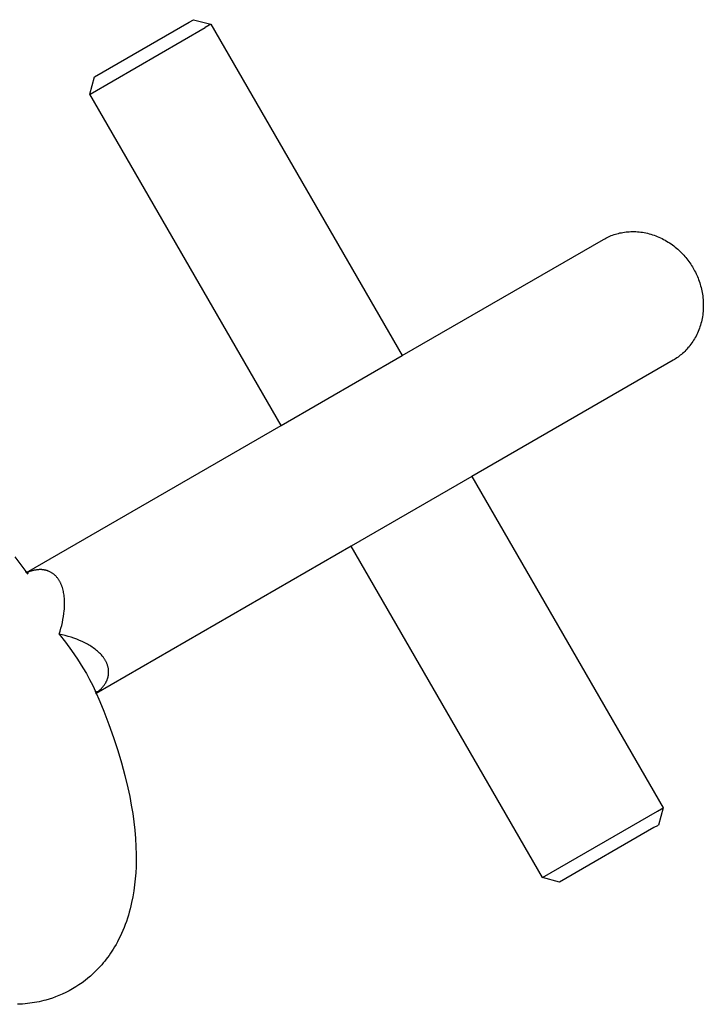
# Model space of a CAD drawing. Units: millimetres. Extents: x -2157 to 2604, y -2482 to 2405.
# Drawn here: x 1255 to 1314, y 231 to 316 of the extents above; entities that cross this region are included whole.
import ezdxf

# ---------------------------------------------------------------- set-up
doc = ezdxf.new("R2010")
doc.units = ezdxf.units.MM
doc.layers.add('Make2D$Visible$Curves', color=7, linetype='Continuous', true_color=0x000000)

msp = doc.modelspace()

# ---------------------------------------------------------------- linework, layer by layer
at = {"layer": 'Make2D$Visible$Curves', "color": 18, "lineweight": -3, "true_color": 0x000000}
for points in [[(1261.893, 310.804), (1261.893, 310.804), (1270.016, 315.495)], [(1270.016, 315.495), (1270.41, 315.722)], [(1270.41, 315.722), (1271.889, 315.326)], [(1271.889, 315.326), (1271.889, 315.326), (1271.889, 315.326), (1271.889, 315.326), (1271.888, 315.325), (1271.887, 315.324), (1271.88, 315.321), (1271.855, 315.306), (1271.759, 315.251), (1271.408, 315.048)], [(1271.889, 315.326), (1288.348, 286.818)], [(1261.496, 309.326), (1261.497, 309.326), (1271.408, 315.048)], [(1261.496, 309.326), (1261.893, 310.804)], [(1277.955, 280.818), (1261.496, 309.326)], [(1305.675, 296.822), (1305.781, 296.882), (1305.888, 296.939), (1305.999, 296.994), (1306.111, 297.046), (1306.226, 297.096), (1306.343, 297.144), (1306.462, 297.189), (1306.583, 297.231), (1306.707, 297.271), (1306.832, 297.307), (1306.96, 297.341), (1307.089, 297.371), (1307.22, 297.398), (1307.352, 297.422), (1307.486, 297.443), (1307.622, 297.46), (1307.759, 297.473), (1307.897, 297.483), (1308.036, 297.49), (1308.176, 297.492), (1308.317, 297.491), (1308.459, 297.487), (1308.602, 297.478), (1308.745, 297.465), (1308.888, 297.449), (1309.032, 297.429), (1309.175, 297.404), (1309.319, 297.376), (1309.462, 297.344), (1309.605, 297.309), (1309.747, 297.269), (1309.888, 297.226), (1310.029, 297.179), (1310.169, 297.128), (1310.308, 297.073), (1310.445, 297.015), (1310.582, 296.954), (1310.716, 296.889), (1310.849, 296.82), (1310.981, 296.749), (1311.11, 296.674), (1311.238, 296.596), (1311.363, 296.515), (1311.486, 296.431), (1311.607, 296.345), (1311.726, 296.256), (1311.842, 296.164), (1311.956, 296.07), (1312.067, 295.974), (1312.175, 295.876), (1312.281, 295.776), (1312.384, 295.674), (1312.484, 295.57), (1312.581, 295.464), (1312.675, 295.357), (1312.766, 295.249), (1312.855, 295.139), (1312.94, 295.029), (1313.023, 294.917), (1313.102, 294.805), (1313.179, 294.692), (1313.253, 294.578), (1313.323, 294.464), (1313.391, 294.349)], [(1288.348, 286.818), (1305.675, 296.822)], [(1313.391, 294.349), (1313.456, 294.233), (1313.52, 294.115), (1313.582, 293.994), (1313.642, 293.871), (1313.699, 293.746), (1313.755, 293.619), (1313.808, 293.489), (1313.858, 293.358), (1313.906, 293.225), (1313.952, 293.09), (1313.995, 292.953), (1314.034, 292.814), (1314.072, 292.674), (1314.106, 292.532), (1314.136, 292.389), (1314.164, 292.245), (1314.189, 292.1), (1314.21, 291.953), (1314.228, 291.806), (1314.242, 291.658), (1314.253, 291.51), (1314.26, 291.361), (1314.264, 291.211), (1314.264, 291.062), (1314.26, 290.912), (1314.253, 290.763), (1314.242, 290.614), (1314.227, 290.465), (1314.209, 290.317), (1314.187, 290.169), (1314.161, 290.023), (1314.131, 289.877), (1314.098, 289.733), (1314.061, 289.59), (1314.021, 289.448), (1313.977, 289.308), (1313.929, 289.17), (1313.878, 289.034), (1313.824, 288.899), (1313.767, 288.767), (1313.706, 288.637), (1313.642, 288.509), (1313.576, 288.384), (1313.506, 288.261), (1313.434, 288.141), (1313.358, 288.024), (1313.281, 287.909), (1313.2, 287.797), (1313.118, 287.688), (1313.033, 287.582), (1312.946, 287.48), (1312.857, 287.38), (1312.766, 287.283), (1312.673, 287.19), (1312.579, 287.099), (1312.483, 287.012), (1312.386, 286.928), (1312.287, 286.848), (1312.188, 286.77), (1312.087, 286.696), (1311.985, 286.625), (1311.883, 286.557), (1311.779, 286.492), (1311.675, 286.43)], [(1277.956, 280.818), (1288.348, 286.818)], [(1311.675, 286.43), (1294.348, 276.426)], [(1256.029, 268.159), (1277.956, 280.818)], [(1294.348, 276.426), (1283.956, 270.426)], [(1294.348, 276.426), (1310.806, 247.919)], [(1283.956, 270.426), (1262.029, 257.767)], [(1300.414, 241.919), (1283.955, 270.426)], [(1255.021, 269.501), (1256.066, 268.125)], [(1255.965, 268.218), (1255.967, 268.217), (1255.972, 268.214), (1255.978, 268.21), (1255.984, 268.207), (1255.99, 268.204), (1255.996, 268.201), (1256.003, 268.198), (1256.017, 268.192), (1256.034, 268.185), (1256.043, 268.182), (1256.052, 268.179), (1256.06, 268.176), (1256.07, 268.173), (1256.089, 268.168), (1256.108, 268.163), (1256.117, 268.162), (1256.126, 268.16), (1256.135, 268.158), (1256.143, 268.157), (1256.159, 268.155), (1256.173, 268.154), (1256.179, 268.154), (1256.183, 268.153), (1256.187, 268.153), (1256.191, 268.153), (1256.193, 268.153), (1256.194, 268.153)], [(1256.139, 268.026), (1256.117, 268.055), (1256.096, 268.082), (1256.076, 268.106), (1256.058, 268.127), (1256.037, 268.151), (1256.018, 268.171), (1256.002, 268.187), (1255.988, 268.199), (1255.978, 268.208), (1255.971, 268.214), (1255.968, 268.216), (1255.967, 268.217), (1255.965, 268.218), (1255.965, 268.218), (1255.965, 268.218)], [(1256.194, 268.153), (1256.192, 268.153), (1256.186, 268.153), (1256.175, 268.151), (1256.168, 268.15), (1256.159, 268.148), (1256.148, 268.146), (1256.136, 268.144), (1256.106, 268.136), (1256.085, 268.131), (1256.061, 268.124)], [(1256.066, 268.125), (1256.139, 268.026)], [(1258.84, 262.854), (1258.92, 263.107), (1258.994, 263.361), (1259.06, 263.614), (1259.12, 263.868), (1259.172, 264.12), (1259.217, 264.372), (1259.253, 264.623), (1259.281, 264.872), (1259.292, 264.995), (1259.3, 265.119), (1259.306, 265.242), (1259.31, 265.365), (1259.312, 265.487), (1259.311, 265.608), (1259.307, 265.728), (1259.301, 265.848), (1259.292, 265.966), (1259.281, 266.084), (1259.266, 266.2), (1259.249, 266.316), (1259.229, 266.43), (1259.206, 266.542), (1259.179, 266.653), (1259.15, 266.763), (1259.117, 266.871), (1259.081, 266.977), (1259.062, 267.03), (1259.042, 267.082), (1259.021, 267.134), (1258.999, 267.185), (1258.976, 267.236), (1258.952, 267.286), (1258.927, 267.335), (1258.901, 267.384), (1258.874, 267.432), (1258.846, 267.479), (1258.817, 267.526), (1258.787, 267.572), (1258.755, 267.617), (1258.723, 267.661), (1258.69, 267.704), (1258.655, 267.747), (1258.619, 267.788), (1258.582, 267.829), (1258.544, 267.869), (1258.505, 267.907), (1258.464, 267.945), (1258.422, 267.981), (1258.379, 268.016), (1258.335, 268.051), (1258.289, 268.084), (1258.242, 268.116), (1258.194, 268.146), (1258.144, 268.176), (1258.093, 268.204), (1258.04, 268.23), (1257.985, 268.256), (1257.929, 268.279), (1257.9, 268.291), (1257.871, 268.301), (1257.842, 268.312), (1257.812, 268.322), (1257.781, 268.331), (1257.75, 268.34), (1257.719, 268.349), (1257.687, 268.357), (1257.655, 268.364), (1257.622, 268.372), (1257.589, 268.378), (1257.556, 268.384), (1257.522, 268.389), (1257.487, 268.394), (1257.452, 268.399), (1257.417, 268.402), (1257.381, 268.406), (1257.345, 268.408), (1257.309, 268.41), (1257.271, 268.411), (1257.196, 268.412), (1257.118, 268.41), (1257.062, 268.407), (1257.005, 268.402), (1256.946, 268.396), (1256.887, 268.388), (1256.826, 268.378), (1256.765, 268.367), (1256.702, 268.354), (1256.639, 268.34), (1256.574, 268.324), (1256.509, 268.306), (1256.444, 268.287), (1256.377, 268.266), (1256.31, 268.243), (1256.242, 268.218), (1256.174, 268.192), (1256.105, 268.164)], [(1256.139, 268.026), (1256.139, 268.026)], [(1262.071, 257.831), (1262.127, 257.874), (1262.182, 257.918), (1262.234, 257.962), (1262.285, 258.006), (1262.335, 258.051), (1262.382, 258.096), (1262.428, 258.14), (1262.473, 258.186), (1262.515, 258.231), (1262.556, 258.276), (1262.596, 258.321), (1262.633, 258.366), (1262.669, 258.412), (1262.703, 258.457), (1262.735, 258.502), (1262.766, 258.546), (1262.808, 258.612), (1262.847, 258.678), (1262.883, 258.743), (1262.899, 258.776), (1262.915, 258.808), (1262.931, 258.841), (1262.945, 258.873), (1262.959, 258.905), (1262.972, 258.938), (1262.985, 258.97), (1262.996, 259.002), (1263.007, 259.034), (1263.018, 259.066), (1263.027, 259.097), (1263.036, 259.129), (1263.045, 259.161), (1263.053, 259.192), (1263.06, 259.223), (1263.066, 259.254), (1263.072, 259.285), (1263.078, 259.316), (1263.082, 259.347), (1263.087, 259.377), (1263.093, 259.438), (1263.098, 259.498), (1263.1, 259.558), (1263.101, 259.616), (1263.1, 259.674), (1263.096, 259.732), (1263.092, 259.789), (1263.085, 259.845), (1263.077, 259.901), (1263.067, 259.956), (1263.055, 260.011), (1263.042, 260.065), (1263.028, 260.118), (1263.012, 260.171), (1262.994, 260.223), (1262.975, 260.275), (1262.955, 260.326), (1262.933, 260.377), (1262.91, 260.427), (1262.886, 260.476), (1262.861, 260.525), (1262.834, 260.574), (1262.806, 260.621), (1262.777, 260.669), (1262.747, 260.715), (1262.716, 260.761), (1262.684, 260.807), (1262.651, 260.852), (1262.617, 260.897), (1262.582, 260.941), (1262.546, 260.984), (1262.472, 261.069), (1262.395, 261.152), (1262.315, 261.233), (1262.233, 261.313), (1262.147, 261.39), (1262.059, 261.465), (1261.969, 261.538), (1261.875, 261.61), (1261.78, 261.679), (1261.682, 261.747), (1261.582, 261.813), (1261.48, 261.877), (1261.376, 261.939), (1261.269, 261.999), (1261.161, 262.058), (1261.051, 262.114), (1260.939, 262.169), (1260.825, 262.223), (1260.593, 262.324), (1260.355, 262.419), (1260.112, 262.507), (1259.864, 262.589), (1259.613, 262.664), (1259.357, 262.733), (1259.1, 262.796), (1258.84, 262.854)], [(1258.84, 262.854), (1259.386, 262.158), (1259.913, 261.445), (1260.416, 260.715), (1260.657, 260.344), (1260.891, 259.968), (1261.185, 259.47), (1261.464, 258.964), (1261.726, 258.45), (1261.85, 258.19), (1261.969, 257.929)], [(1261.969, 257.928), (1262.337, 257.077), (1262.687, 256.223), (1263.125, 255.088), (1263.529, 253.956), (1263.888, 252.863), (1264.212, 251.778), (1264.501, 250.703), (1264.754, 249.638), (1264.91, 248.896), (1265.048, 248.16), (1265.168, 247.432), (1265.268, 246.71), (1265.348, 245.996), (1265.409, 245.289), (1265.449, 244.589), (1265.469, 243.897), (1265.469, 243.366), (1265.457, 242.838), (1265.43, 242.314), (1265.39, 241.795), (1265.335, 241.28), (1265.266, 240.771), (1265.181, 240.267), (1265.081, 239.769), (1265.018, 239.495), (1264.95, 239.222), (1264.877, 238.951), (1264.799, 238.681), (1264.715, 238.413), (1264.625, 238.147), (1264.53, 237.883), (1264.429, 237.622), (1264.32, 237.358), (1264.205, 237.096), (1264.084, 236.837), (1263.956, 236.581), (1263.848, 236.375), (1263.735, 236.171), (1263.618, 235.969), (1263.497, 235.77), (1263.38, 235.586), (1263.259, 235.404), (1263.135, 235.225), (1263.007, 235.048), (1262.886, 234.888), (1262.762, 234.731), (1262.635, 234.575), (1262.504, 234.422), (1262.371, 234.271), (1262.234, 234.123), (1262.094, 233.977), (1261.952, 233.834), (1261.742, 233.635), (1261.527, 233.441), (1261.306, 233.254), (1261.08, 233.073), (1260.816, 232.876), (1260.546, 232.688), (1260.27, 232.509), (1259.987, 232.339)], [(1262.048, 257.682), (1262.048, 257.682), (1262.048, 257.682), (1262.048, 257.682), (1262.048, 257.682), (1262.048, 257.682), (1262.048, 257.683), (1262.048, 257.684), (1262.047, 257.688), (1262.046, 257.697), (1262.044, 257.708), (1262.04, 257.725), (1262.035, 257.747), (1262.027, 257.772), (1262.018, 257.802), (1262.006, 257.836), (1261.991, 257.875), (1261.98, 257.901), (1261.968, 257.929)], [(1262.014, 257.812), (1262.039, 257.836), (1262.051, 257.848), (1262.062, 257.86), (1262.071, 257.87), (1262.079, 257.879), (1262.086, 257.887), (1262.092, 257.894), (1262.097, 257.899), (1262.1, 257.904), (1262.105, 257.911), (1262.107, 257.913), (1262.107, 257.913)], [(1262.107, 257.913), (1262.107, 257.913), (1262.105, 257.911), (1262.104, 257.909), (1262.103, 257.906), (1262.1, 257.902), (1262.098, 257.897), (1262.095, 257.892), (1262.093, 257.886), (1262.09, 257.879), (1262.086, 257.872), (1262.083, 257.864), (1262.08, 257.856), (1262.077, 257.847), (1262.074, 257.838), (1262.068, 257.819), (1262.063, 257.8), (1262.06, 257.791), (1262.058, 257.781), (1262.056, 257.772), (1262.055, 257.762), (1262.052, 257.745), (1262.05, 257.728), (1262.049, 257.721), (1262.049, 257.714), (1262.048, 257.707), (1262.048, 257.697), (1262.048, 257.692), (1262.048, 257.686), (1262.048, 257.683)], [(1300.414, 241.919), (1300.414, 241.919), (1310.326, 247.641)], [(1310.326, 247.641), (1310.677, 247.844), (1310.773, 247.899), (1310.798, 247.914), (1310.804, 247.917), (1310.806, 247.918), (1310.806, 247.918), (1310.806, 247.919), (1310.806, 247.919), (1310.806, 247.919)], [(1310.806, 247.919), (1310.41, 246.44)], [(1310.016, 246.213), (1301.893, 241.522), (1301.893, 241.522)], [(1310.41, 246.44), (1310.41, 246.44), (1310.41, 246.44), (1310.41, 246.44), (1310.41, 246.44), (1310.409, 246.439), (1310.404, 246.436), (1310.385, 246.426), (1310.31, 246.382), (1310.016, 246.213)], [(1301.893, 241.522), (1300.414, 241.919)], [(1259.987, 232.339), (1259.698, 232.179), (1259.405, 232.029), (1259.107, 231.889), (1258.805, 231.76), (1258.535, 231.654), (1258.262, 231.556), (1257.987, 231.467), (1257.71, 231.385), (1257.514, 231.333), (1257.318, 231.285), (1257.122, 231.241), (1256.924, 231.2), (1256.727, 231.164), (1256.528, 231.132), (1256.33, 231.103), (1256.131, 231.078), (1255.913, 231.056), (1255.696, 231.038), (1255.478, 231.024), (1255.261, 231.014)]]:
    msp.add_lwpolyline(points, dxfattribs=at)

doc.saveas('drawing.dxf')
